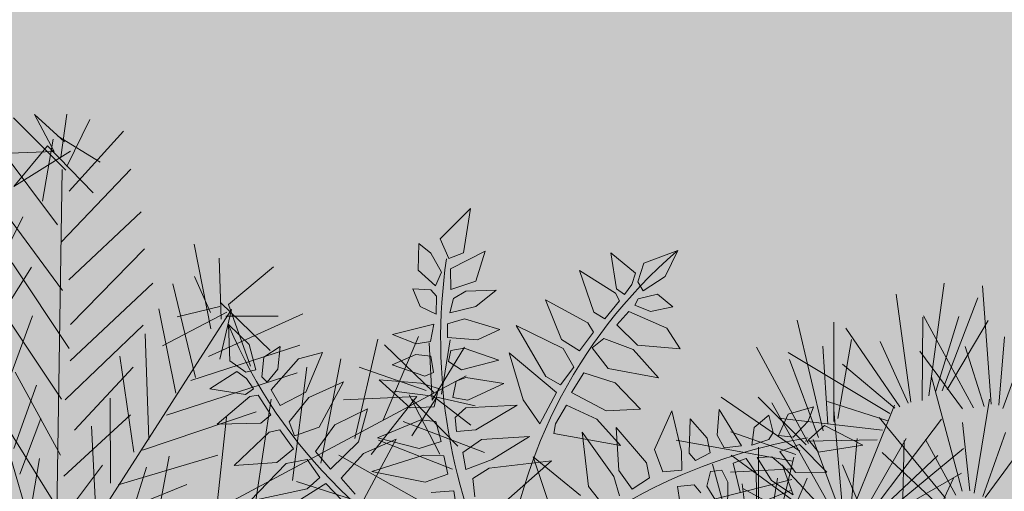
# Model space of a CAD drawing. Units: metres. Extents: x -3 to 102, y -2 to 72.
# Drawn here: x 75 to 78, y 15 to 16 of the extents above; entities that cross this region are included whole.
import ezdxf

# ---------------------------------------------------------------- set-up
doc = ezdxf.new("R2010")
doc.units = ezdxf.units.M
doc.layers.get('0').update_dxf_attribs({"plot": 0})
doc.layers.add('TRA-Lot_hachures', color=101, linetype='Continuous', lineweight=0)
doc.layers.add('VOI-Haie', color=84, linetype='LHAIEDISC', lineweight=13)
doc.linetypes.add('LHAIEDISC', pattern='A,2,-1.04,[131,ltypeshp.shx,S=1.04,R=0,X=-1.04,Y=0],-2.08,[131,ltypeshp.shx,S=1.04,R=180,X=1.04,Y=0],-1.04', length=6.16)

# ---------------------------------------------------------------- blocks, each defined once
blk = doc.blocks.new('A$Cc6aff81c')
at = {"color": 32}
for p, q in [((0.2567, -0.0854), (0.3116, -0.0285)), ((0.2783, -0.073), (0.3459, -0.0399)), ((0.3459, -0.0399), (0.3125, -0.0979)), ((0.218, -0.0612), (0.2567, -0.0854)), ((0.266, -0.0912), (0.2783, -0.073)), ((0.1831, -0.1627), (0.2045, -0.0785)), ((0.2168, -0.0816), (0.2395, -0.0971)), ((0.3241, -0.0966), (0.3764, -0.0794)), ((0.3764, -0.0794), (0.3432, -0.1318)), ((0.0842, -0.0894), (0.0951, -0.1163)), ((0.2395, -0.0971), (0.219, -0.1345)), ((0.2875, -0.1097), (0.266, -0.0912)), ((0.3125, -0.0979), (0.2875, -0.1097)), ((0.308, -0.1188), (0.3241, -0.0966)), ((-0.0381, -0.1128), (0.007, -0.1831)), ((0.1229, -0.1069), (0.0951, -0.1163)), ((0.229, -0.1476), (0.2553, -0.1047)), ((0.2553, -0.1047), (0.2794, -0.1222)), ((0.0298, -0.1159), (-0.0169, -0.1839)), ((0.0756, -0.1376), (0.0674, -0.1151)), ((0.1078, -0.1353), (0.1337, -0.1181)), ((0.1337, -0.1181), (0.2035, -0.1149)), ((0.2035, -0.1149), (0.144, -0.1513)), ((0.2794, -0.1222), (0.2637, -0.1612)), ((0.3307, -0.1382), (0.308, -0.1188)), ((0.3563, -0.1404), (0.4106, -0.1256)), ((0.4106, -0.1256), (0.3784, -0.17)), ((0.0582, -0.1556), (0.0756, -0.1376)), ((0.1187, -0.1567), (0.1078, -0.1353)), ((0.219, -0.1345), (0.1831, -0.1627)), ((0.2827, -0.1537), (0.3106, -0.1352)), ((0.3106, -0.1352), (0.3215, -0.1509)), ((0.3432, -0.1318), (0.3307, -0.1382)), ((-0.0954, -0.1444), (-0.071, -0.1636)), ((0.007, -0.1831), (-0.0637, -0.1499)), ((0.0572, -0.167), (0.0871, -0.1466)), ((0.0961, -0.1669), (0.0871, -0.1466)), ((0.144, -0.1513), (0.1187, -0.1567)), ((0.2281, -0.1915), (0.229, -0.1476)), ((0.3215, -0.1509), (0.3048, -0.1872)), ((0.3466, -0.1537), (0.3563, -0.1404)), ((-0.0994, -0.1837), (-0.1123, -0.1613)), ((-0.071, -0.1636), (-0.0464, -0.229)), ((-0.0169, -0.1839), (0.0582, -0.1556)), ((0.1262, -0.1737), (0.1514, -0.1582)), ((0.1514, -0.1582), (0.2067, -0.1585)), ((0.2067, -0.1585), (0.1585, -0.1943)), ((0.2637, -0.1612), (0.2281, -0.1915)), ((0.2664, -0.2174), (0.2827, -0.1537)), ((0.3684, -0.1744), (0.3466, -0.1537)), ((-0.2538, -0.1664), (-0.2432, -0.2122)), ((-0.218, -0.2005), (-0.2538, -0.1664)), ((-0.1818, -0.1912), (-0.1892, -0.1729)), ((-0.1442, -0.1934), (-0.1262, -0.1737)), ((-0.1262, -0.1737), (-0.1037, -0.1928)), ((0.0572, -0.167), (0.0178, -0.2075)), ((0.0766, -0.1889), (0.0961, -0.1669)), ((0.1393, -0.1969), (0.1262, -0.1737)), ((0.3103, -0.1931), (0.3378, -0.1685)), ((0.3378, -0.1685), (0.3539, -0.1851)), ((0.3784, -0.17), (0.3684, -0.1744)), ((0.3762, -0.181), (0.3842, -0.1713)), ((0.3842, -0.1713), (0.4307, -0.1673)), ((0.4307, -0.1673), (0.4024, -0.1971)), ((-0.2879, -0.1862), (-0.2753, -0.2321)), ((-0.0464, -0.229), (-0.0994, -0.1837)), ((0.0178, -0.2075), (0.0766, -0.1889)), ((0.3048, -0.1872), (0.2664, -0.2174)), ((0.3539, -0.1851), (0.3294, -0.2321)), ((0.388, -0.1915), (0.3762, -0.181)), ((-0.2182, -0.2202), (-0.218, -0.2005)), ((-0.2128, -0.1904), (-0.2019, -0.1986)), ((-0.2019, -0.1986), (-0.1818, -0.1912)), ((-0.1358, -0.2108), (-0.1442, -0.1934)), ((-0.1037, -0.1928), (-0.0869, -0.2456)), ((0.087, -0.1989), (0.043, -0.2426)), ((0.1104, -0.191), (0.087, -0.1989)), ((0.1165, -0.2078), (0.1104, -0.191)), ((0.1585, -0.1943), (0.1393, -0.1969)), ((0.3016, -0.2477), (0.3103, -0.1931)), ((0.3521, -0.2128), (0.3614, -0.1934)), ((0.3614, -0.1934), (0.3694, -0.1983)), ((0.3694, -0.1983), (0.3734, -0.2235)), ((0.379, -0.2052), (0.3909, -0.1994)), ((0.4024, -0.1971), (0.388, -0.1915)), ((0.3909, -0.1994), (0.4143, -0.2086)), ((-0.2437, -0.2376), (-0.2615, -0.2037)), ((-0.2432, -0.2122), (-0.2317, -0.2251)), ((-0.182, -0.2129), (-0.159, -0.2048)), ((-0.1758, -0.2358), (-0.182, -0.2129)), ((-0.159, -0.2048), (-0.1416, -0.2302)), ((-0.0869, -0.2456), (-0.1358, -0.2108)), ((0.1063, -0.2232), (0.1165, -0.2078)), ((0.1456, -0.2145), (0.1752, -0.2058)), ((0.1462, -0.2389), (0.1456, -0.2145)), ((0.1752, -0.2058), (0.2228, -0.2313)), ((0.3562, -0.2419), (0.3521, -0.2128)), ((0.3954, -0.2346), (0.379, -0.2052)), ((0.4143, -0.2086), (0.4275, -0.2531)), ((-0.3282, -0.2168), (-0.3064, -0.2491)), ((-0.2968, -0.228), (-0.3282, -0.2168)), ((-0.2317, -0.2251), (-0.2182, -0.2202)), ((-0.0981, -0.2244), (-0.0114, -0.2188)), ((-0.0603, -0.2499), (-0.0981, -0.2244)), ((-0.0114, -0.2188), (-0.0106, -0.2314)), ((0.0092, -0.2263), (-0.0019, -0.2705)), ((0.0373, -0.2511), (0.0092, -0.2263)), ((0.043, -0.2426), (0.1063, -0.2232)), ((0.3734, -0.2235), (0.3562, -0.2419)), ((-0.2718, -0.252), (-0.2968, -0.228)), ((-0.2753, -0.2321), (-0.2583, -0.2472)), ((-0.2583, -0.2472), (-0.2437, -0.2376)), ((-0.212, -0.2432), (-0.1961, -0.229)), ((-0.1961, -0.229), (-0.1861, -0.2362)), ((-0.1861, -0.2362), (-0.1763, -0.2791)), ((-0.1511, -0.2834), (-0.1758, -0.2358)), ((-0.1416, -0.2302), (-0.1511, -0.2834)), ((-0.0106, -0.2314), (-0.0183, -0.2577)), ((0.106, -0.2334), (0.0663, -0.2654)), ((0.1257, -0.232), (0.106, -0.2334)), ((0.1264, -0.2534), (0.1257, -0.232)), ((0.17, -0.24), (0.1462, -0.2389)), ((0.2228, -0.2313), (0.17, -0.24)), ((0.3294, -0.2321), (0.3016, -0.2477)), ((0.4275, -0.2531), (0.3954, -0.2346)), ((-0.3241, -0.2453), (-0.3633, -0.2553)), ((-0.298, -0.2666), (-0.3241, -0.2453)), ((-0.3064, -0.2491), (-0.2899, -0.2576)), ((-0.2899, -0.2576), (-0.2718, -0.252)), ((-0.2035, -0.2606), (-0.212, -0.2432)), ((-0.0183, -0.2577), (-0.0603, -0.2499)), ((0.0692, -0.3051), (0.0373, -0.2511)), ((0.1572, -0.2573), (0.1671, -0.25)), ((0.1671, -0.25), (0.211, -0.2539)), ((-0.3633, -0.2553), (-0.3205, -0.2813)), ((-0.2488, -0.2618), (-0.2276, -0.2536)), ((-0.2095, -0.2998), (-0.2488, -0.2618)), ((-0.2276, -0.2536), (-0.2152, -0.2675)), ((-0.1763, -0.2791), (-0.2035, -0.2606)), ((-0.1116, -0.2761), (-0.0696, -0.2633)), ((-0.0696, -0.2633), (-0.0207, -0.2751)), ((0.0663, -0.2654), (0.1154, -0.2612)), ((0.1154, -0.2612), (0.1264, -0.2534)), ((0.1658, -0.2767), (0.1572, -0.2573)), ((0.211, -0.2539), (0.185, -0.2741)), ((-0.3205, -0.2813), (-0.298, -0.2666)), ((-0.2807, -0.2779), (-0.2612, -0.2658)), ((-0.2612, -0.2658), (-0.2587, -0.2886)), ((-0.2152, -0.2675), (-0.2095, -0.2998)), ((-0.0718, -0.3006), (-0.1116, -0.2761)), ((-0.0207, -0.2751), (-0.0299, -0.3035)), ((-0.0019, -0.2705), (0.0692, -0.3051)), ((0.1233, -0.2693), (0.0799, -0.2928)), ((0.142, -0.2756), (0.1233, -0.2693)), ((0.1425, -0.2899), (0.142, -0.2756)), ((0.185, -0.2741), (0.1658, -0.2767)), ((-0.3466, -0.2779), (-0.3996, -0.3003)), ((-0.3304, -0.2901), (-0.3466, -0.2779)), ((-0.3457, -0.3128), (-0.3304, -0.2901)), ((-0.3105, -0.2884), (-0.3241, -0.3131)), ((-0.2915, -0.2858), (-0.3105, -0.2884)), ((-0.2969, -0.3156), (-0.2915, -0.2858)), ((-0.2841, -0.2881), (-0.2807, -0.2779)), ((-0.273, -0.3085), (-0.2841, -0.2881)), ((-0.2587, -0.2886), (-0.273, -0.3085)), ((-0.0155, -0.3073), (-0.0046, -0.2812)), ((-0.0046, -0.2812), (0.0165, -0.2872)), ((0.0165, -0.2872), (0.069, -0.3413)), ((0.1267, -0.2969), (0.1425, -0.2899)), ((0.1709, -0.2948), (0.1879, -0.2873)), ((0.1879, -0.2873), (0.2204, -0.2919)), ((-0.3996, -0.3003), (-0.3457, -0.3128)), ((-0.0299, -0.3035), (-0.0718, -0.3006)), ((0.0799, -0.2928), (0.1267, -0.2969)), ((0.1721, -0.3175), (0.1709, -0.2948)), ((0.2204, -0.2919), (0.1721, -0.3175)), ((-0.3241, -0.3131), (-0.3261, -0.3327)), ((-0.3261, -0.3327), (-0.2969, -0.3156)), ((0.0035, -0.3275), (-0.0155, -0.3073)), ((0.1129, -0.3117), (0.0881, -0.3313)), ((0.1507, -0.3052), (0.1129, -0.3117)), ((0.1552, -0.322), (0.1507, -0.3052)), ((-0.1244, -0.3206), (-0.0588, -0.3163)), ((-0.0838, -0.3478), (-0.1244, -0.3206)), ((-0.0588, -0.3163), (-0.0326, -0.3372)), ((0.069, -0.3413), (0.0035, -0.3275)), ((0.1356, -0.3336), (0.1552, -0.322)), ((-0.0326, -0.3372), (-0.0442, -0.3524)), ((-0.0293, -0.3572), (-0.0178, -0.3296)), ((-0.0178, -0.3296), (0.0082, -0.3381)), ((0.0082, -0.3381), (0.0408, -0.3825)), ((0.0881, -0.3313), (0.1356, -0.3336)), ((0.1557, -0.3363), (0.1252, -0.3527)), ((0.1554, -0.3554), (0.1557, -0.3363)), ((0.1721, -0.3306), (0.1945, -0.3352)), ((0.1775, -0.3529), (0.1721, -0.3306)), ((0.1945, -0.3352), (0.209, -0.355)), ((-0.0442, -0.3524), (-0.0838, -0.3478)), ((0.1252, -0.3527), (0.1048, -0.3791)), ((0.1862, -0.3592), (0.1775, -0.3529)), ((-0.1424, -0.3634), (-0.0878, -0.3547)), ((-0.119, -0.385), (-0.1424, -0.3634)), ((-0.0878, -0.3547), (-0.0559, -0.3733)), ((-0.0193, -0.3671), (-0.0293, -0.3572)), ((0.1614, -0.3658), (0.1331, -0.384)), ((0.1422, -0.3684), (0.1554, -0.3554)), ((0.1685, -0.3917), (0.1614, -0.3658)), ((0.1817, -0.3656), (0.1784, -0.3844)), ((0.2084, -0.3799), (0.1817, -0.3656)), ((0.209, -0.355), (0.1862, -0.3592)), ((-0.0559, -0.3733), (-0.0667, -0.3937)), ((-0.052, -0.4043), (-0.039, -0.3772)), ((-0.039, -0.3772), (-0.0234, -0.3822)), ((0.0408, -0.3825), (-0.0193, -0.3671)), ((0.1048, -0.3791), (0.1422, -0.3684)), ((-0.0667, -0.3937), (-0.119, -0.385)), ((-0.0234, -0.3822), (0.0074, -0.4294)), ((0.1331, -0.384), (0.1306, -0.4244)), ((0.1784, -0.3844), (0.1976, -0.405)), ((0.2157, -0.413), (0.2084, -0.3799)), ((-0.12, -0.4135), (-0.0936, -0.4006)), ((-0.0936, -0.4006), (-0.0723, -0.4035)), ((-0.0723, -0.4035), (-0.0744, -0.4126)), ((0.1306, -0.4244), (0.1685, -0.3917)), ((0.1738, -0.4038), (0.1572, -0.4155)), ((0.1906, -0.4255), (0.1738, -0.4038)), ((-0.0972, -0.4242), (-0.12, -0.4135)), ((-0.0744, -0.4126), (-0.0972, -0.4242)), ((-0.0622, -0.4282), (-0.0559, -0.4137)), ((-0.0559, -0.4137), (-0.0442, -0.4184)), ((-0.0447, -0.4124), (-0.052, -0.4043)), ((0.0074, -0.4294), (-0.0447, -0.4124)), ((0.1572, -0.4155), (0.1621, -0.4729)), ((0.1976, -0.405), (0.2157, -0.413)), ((-0.1009, -0.4486), (-0.0781, -0.4238)), ((-0.0781, -0.4238), (-0.0688, -0.4334)), ((-0.0631, -0.4436), (-0.0622, -0.4282)), ((-0.0442, -0.4184), (-0.026, -0.4614)), ((0.1621, -0.4729), (0.1906, -0.4255)), ((-0.0688, -0.4334), (-0.0704, -0.4585)), ((-0.1086, -0.4848), (-0.1009, -0.4486)), ((-0.026, -0.4614), (-0.0631, -0.4436)), ((-0.0704, -0.4585), (-0.1086, -0.4848))]:
    blk.add_line(p, q, dxfattribs=at)
at = {"color": 26}
for centre, radius, start, end in [((-0.6154, 0.3608), 0.7134, 293.7273, 329.6147), ((-0.5333, -0.4738), 0.7134, 5.7273, 41.6147), ((-0.6364, -0.1122), 0.6462, 324.9296, 9.9982), ((-0.09, -0.6399), 0.6462, 36.9296, 81.9982)]:
    blk.add_arc(centre, radius, start, end, dxfattribs=at)
blk = doc.blocks.new('A$C94c732e6')
at = {"color": 96}
for p, q in [((-1.338, -4.156), (0.099, 0.103)), ((-0.099, -0.103), (-4.464, -4.06)), ((0.052, -0.1), (2.338, -3.99)), ((-0.772, -1.929), (-0.696, -0.567)), ((0.113, -0.704), (1.204, -5.371)), ((0.517, -0.747), (0.584, -1.703)), ((-1.093, -0.876), (-1.021, -2.135)), ((0.167, -0.904), (-0.22, -1.818)), ((-0.333, -1.115), (-1.328, -1.838)), ((-0.281, -1.214), (0.04, -2.267)), ((0.273, -1.205), (1.145, -2.046)), ((0.694, -2.205), (0.782, -1.448)), ((-1.614, -2.8), (-1.787, -1.543)), ((-0.475, -1.621), (-1.623, -2.297)), ((0.229, -1.558), (-0.409, -2.527)), ((-0.375, -1.619), (-0.104, -2.673)), ((0.938, -1.747), (0.852, -2.606)), ((-2.235, -1.854), (-2.111, -3.162)), ((0.334, -1.808), (1.156, -2.701)), ((-3.893, -2.135), (-2.682, -2.214)), ((-1.964, -2.958), (-0.668, -2.128)), ((-0.568, -2.076), (-0.094, -3.227)), ((-2.455, -3.672), (-2.632, -2.214)), ((0.24, -2.163), (-0.297, -3.13)), ((1.119, -3.458), (1.249, -2.246)), ((-3.128, -2.676), (-4.495, -2.297)), ((-0.34, -3.584), (-0.716, -2.281)), ((-2.929, -2.521), (-2.854, -3.881)), ((0.448, -2.512), (-0.288, -3.684)), ((1.42, -3.352), (0.498, -2.511)), ((-0.861, -2.636), (-2.356, -3.569)), ((1.664, -2.894), (1.281, -4.06)), ((-3.274, -2.93), (-3.251, -4.24)), ((-0.906, -2.939), (-0.434, -3.939)), ((0.507, -3.015), (-0.278, -4.238)), ((-1.053, -3.143), (-2.299, -3.921)), ((-1.103, -3.195), (-0.529, -4.293)), ((0.56, -3.165), (1.533, -4.055)), ((1.544, -4.66), (1.871, -3.192)), ((-3.917, -3.647), (-3.015, -3.379)), ((-0.069, -4.638), (0.616, -3.467)), ((0.824, -3.866), (1.898, -4.754)), ((0.777, -4.018), (0.09, -5.089)), ((0.351, -5.588), (0.986, -4.468)), ((2.062, -5.457), (1.09, -4.668))]:
    blk.add_line(p, q, dxfattribs=at)
at = {"color": 82}
for p, q in [((-3.576, -2.986), (-4.586, -2.853)), ((-3.917, -3.647), (-3.529, -2.784)), ((-3.816, -3.646), (-4.382, -3)), ((-3.867, -3.596), (-4.581, -3.155)), ((-4.168, -3.702), (-3.976, -3.144)), ((-3.822, -3.293), (-4.933, -3.161)), ((-3.571, -3.238), (-3.752, -4.4)), ((-4.118, -3.701), (-4.676, -3.459)), ((-1.198, -3.499), (-2.242, -4.323)), ((-1.286, -4.206), (-1.752, -3.508)), ((-1.338, -4.156), (-1.349, -3.501)), ((-1.288, -4.105), (-0.594, -3.488)), ((-4.118, -3.651), (-4.357, -4.411)), ((-3.615, -3.642), (-4.118, -3.701)), ((-4.118, -3.651), (-3.904, -4.353)), ((-4.168, -3.702), (-4.672, -3.711)), ((-4.217, -3.754), (-4.155, -4.458)), ((-4.117, -3.752), (-3.353, -4.192)), ((-4.016, -3.75), (-3.107, -3.835)), ((-1.186, -4.204), (-1.949, -3.764)), ((-1.187, -4.154), (-0.687, -3.893)), ((-0.67, -4.85), (-1.142, -3.85)), ((-1.24, -4.003), (-1.025, -4.755)), ((-1.289, -4.055), (-1.941, -4.217)), ((-1.088, -4.051), (-0.778, -4.449)), ((-1.286, -4.206), (-1.729, -4.818)), ((1.411, -5.72), (1.347, -4.915)), ((1.158, -5.624), (1.752, -5.009)), ((1.752, -5.009), (1.46, -5.619)), ((1.048, -5.122), (0.56, -6.038)), ((1.46, -5.619), (0.747, -5.178)), ((1.154, -5.423), (1.015, -6.08)), ((1.153, -5.372), (1.968, -5.862)), ((1.358, -5.57), (1.91, -5.409)), ((1.257, -5.521), (1.317, -6.075)), ((0.754, -5.581), (1.362, -5.772)), ((1.718, -5.967), (1.358, -5.57)), ((1.26, -5.723), (1.718, -5.967))]:
    blk.add_line(p, q, dxfattribs=at)
blk = doc.blocks.new('A$C5c4bc6b5')
at = {"color": 76}
for p, q in [((0.6108, 0.5196), (0.9794, 0.3312)), ((0.7341, 0.1479), (0.9212, 0.4968)), ((0.5917, 0.4488), (0.9099, 0.159)), ((0.592, 0.4796), (0.8495, 0.2984)), ((0.5914, 0.4179), (0.7744, 0.1849)), ((0.7079, 0.1799), (0.8022, 0.4352)), ((0.5725, 0.378), (0.6995, 0.1023)), ((0.5788, 0.3965), (0.792, 0.086)), ((0.7831, 0.0989), (1.1391, 0.372)), ((0.5779, 0.218), (0.8347, 0.3082)), ((0.7603, 0.1159), (0.9114, 0.3017)), ((0.57, 0.1774), (0.958, 0.2559)), ((0.7952, 0.0731), (1.0234, 0.1973)), ((0.562, 0.1368), (0.8015, 0.139)), ((0.7932, 0.0537), (1.1447, 0.1361)), ((0.2727, 0.099), (0.6468, -0.0306)), ((0.5514, 0.0826), (0.7926, -0.0139)), ((0.5635, 0.1084), (1.0009, 0.0085)), ((0.232, 0.0429), (0.558, -0.2655)), ((0.5015, 0.0432), (0.6815, -0.3295)), ((0.5096, 0.0487), (0.6835, -0.1401)), ((0.5352, 0.0717), (0.8229, -0.1464)), ((0.1891, 0.0257), (0.326, -0.3083)), ((0.4623, 0.0228), (0.5581, -0.2772)), ((0.6285, -0.192), (0.8074, 0.013)), ((0.6416, -0.2313), (0.9405, 0.0283)), ((0.7937, 0.0096), (1.1955, -0.0896)), ((0.7947, 0.0193), (1.051, 0.0328)), ((0.4016, -0.0356), (0.3841, -0.4117)), ((0.4246, -0.0261), (0.4298, -0.3223)), ((0.4434, -0.0016), (0.5222, -0.4247)), ((0.7844, -0.0336), (1.0766, -0.1512)), ((0.3854, -0.0465), (0.3202, -0.343)), ((0.7912, -0.0637), (1.1673, -0.273)), ((0.798, -0.0938), (1.0294, -0.2788)), ((0.7887, -0.137), (0.9755, -0.3764)), ((0.7907, -0.1176), (1.0691, -0.3711)), ((0.3089, -0.1972), (0.58, -0.1733)), ((0.6546, -0.2705), (0.8619, -0.1506)), ((0.6699, -0.2945), (1.0998, -0.1658)), ((0.2911, -0.2346), (0.6866, -0.2545)), ((0.2734, -0.2719), (0.506, -0.329)), ((0.6721, -0.3229), (0.9296, -0.288)), ((0.2313, -0.3283), (0.4561, -0.6108)), ((0.2497, -0.3218), (0.4596, -0.475)), ((0.2678, -0.2998), (0.6669, -0.5048)), ((0.1916, -0.3476), (0.2739, -0.7533)), ((0.2008, -0.3444), (0.3226, -0.5702)), ((0.6634, -0.3403), (1.0212, -0.3883)), ((0.6481, -0.3818), (0.9884, -0.6174)), ((0.6524, -0.3731), (0.8968, -0.4516)), ((0.6241, -0.4189), (0.8553, -0.6326)), ((0.6153, -0.4799), (0.7658, -0.7351)), ((0.6197, -0.4494), (0.8967, -0.7788)), ((0.4978, -0.5101), (0.7685, -0.538)), ((0.5913, -0.517), (0.6807, -0.8071)), ((0.6001, -0.4996), (0.7702, -0.8355)), ((0.4733, -0.5435), (0.8578, -0.6379)), ((0.4488, -0.5768), (0.6663, -0.6769)), ((0.3968, -0.6242), (0.564, -0.9441)), ((0.4161, -0.6213), (0.5931, -0.8114)), ((0.438, -0.6031), (0.7911, -0.88))]:
    blk.add_line(p, q, dxfattribs=at)

msp = doc.modelspace()

# ---------------------------------------------------------------- hatches: boundary and pattern name
at = {"layer": 'TRA-Lot_hachures', "linetype": 'Continuous', "lineweight": 0, "transparency": 33554559}
h = msp.add_hatch(color=101, dxfattribs=at)
h.dxf.hatch_style = 1
h.paths.add_polyline_path([(67.5344, 14.0182), (68.424, 34.212), (86.3981, 33.4201), (85.5433, 14.0182)])

# ---------------------------------------------------------------- block references
at = {"layer": 'VOI-Haie', "color": 1, "lineweight": 30}
for name, p, xscale, yscale, zscale, rotation in [('A$C94c732e6', (75.4544, 15.0134), 0.1860236253692373, 0.1860236253692373, 0.1860236253692373, 165.9718037056028), ('A$Cc6aff81c', (76.5334, 15.0173), 1.860236253692374, 1.860236253692374, 1.860236253692374, 165.9718037056028), ('A$C5c4bc6b5', (77.6007, 15.0173), 0.6300000112504838, 0.6300000112504838, 0.6300000112504838, 132.2760266969185)]:
    msp.add_blockref(name, p, dxfattribs=dict(at, xscale=xscale, yscale=yscale, zscale=zscale, rotation=rotation))

doc.saveas('drawing.dxf')
